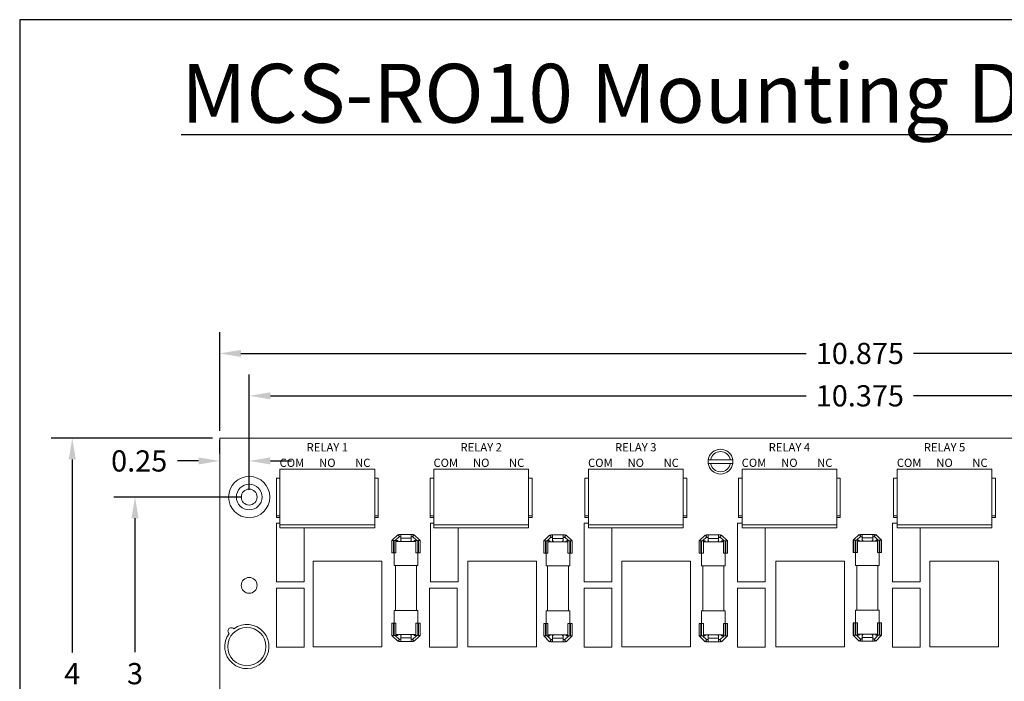
# Model space of a CAD drawing. Units: inches. Extents: x 0 to 16.8, y 0 to 10.8.
# Drawn here: x 0 to 8.4, y 5.1 to 10.8 of the extents above; entities that cross this region are included whole.
import ezdxf
from ezdxf.enums import TextEntityAlignment as Align

# ---------------------------------------------------------------- set-up
doc = ezdxf.new("R2010")
doc.units = ezdxf.units.IN
doc.header["$MEASUREMENT"] = 0
doc.layers.add('BORDER HIDDEN', color=1, linetype='Continuous', plot=False)
doc.layers.add('SST', color=7, linetype='Continuous')
doc.styles.add('ARIAL', font='arial.ttf')
doc.dimstyles.get("Standard").update_dxf_attribs({"dimtxt": 0.18, "dimasz": 0.18, "dimexe": 0.18, "dimexo": 0.0625, "dimgap": 0.09, "dimtad": 0, "dimtih": 1, "dimtoh": 1, "dimdec": 4, "dimdsep": 46, "dimtxsty": 'ARIAL', "dimcen": 0.09, "dimadec": 0, "dimazin": 0, "dimtfac": 1, "dimtdec": 4, "dimtofl": 0, "dimtmove": 0, "dimatfit": 3, "dimfxl": 1, "dimtolj": 1, "dimtzin": 0, "dimarcsym": 0})

# ---------------------------------------------------------------- blocks, each defined once
blk = doc.blocks.new('A$C6A0C04DB')
at = {"color": 0, "linetype": 'Continuous', "lineweight": 0}
for p, q in [((10.625, 3.5), (-0.25, 3.5)), ((-0.25, 3.5), (-0.25, -0.5)), ((3.9198, 3.316), (4.0882, 3.316)), ((4.0882, 3.286), (3.9198, 3.286)), ((0.2615, 3.2362), (1.0665, 3.2362)), ((0.2615, 2.764), (0.2615, 3.2362)), ((1.0665, 3.2362), (1.0665, 2.764)), ((1.5685, 3.2362), (2.3735, 3.2362)), ((1.5685, 2.764), (1.5685, 3.2362)), ((2.3735, 3.2362), (2.3735, 2.764)), ((2.8815, 3.2362), (3.6865, 3.2362)), ((2.8815, 2.764), (2.8815, 3.2362)), ((3.6865, 3.2362), (3.6865, 2.764)), ((4.1865, 3.2362), (4.9915, 3.2362)), ((4.1865, 2.764), (4.1865, 3.2362)), ((4.9915, 3.2362), (4.9915, 2.764)), ((5.5045, 3.2362), (6.3095, 3.2362)), ((5.5045, 2.764), (5.5045, 3.2362)), ((6.3095, 3.2362), (6.3095, 2.764)), ((0.2315, 2.8405), (0.2315, 3.1605)), ((0.2615, 3.1605), (0.2315, 3.1605)), ((1.0965, 3.1605), (1.0665, 3.1605)), ((1.0965, 2.8405), (1.0965, 3.1605)), ((1.5385, 2.8405), (1.5385, 3.1605)), ((1.5685, 3.1605), (1.5385, 3.1605)), ((2.4035, 3.1605), (2.3735, 3.1605)), ((2.4035, 2.8405), (2.4035, 3.1605)), ((2.8515, 2.8405), (2.8515, 3.1605)), ((2.8815, 3.1605), (2.8515, 3.1605)), ((3.7165, 3.1605), (3.6865, 3.1605)), ((3.7165, 2.8405), (3.7165, 3.1605)), ((4.1565, 2.8405), (4.1565, 3.1605)), ((4.1865, 3.1605), (4.1565, 3.1605)), ((5.0215, 3.1605), (4.9915, 3.1605)), ((5.0215, 2.8405), (5.0215, 3.1605)), ((5.4745, 2.8405), (5.4745, 3.1605)), ((5.5045, 3.1605), (5.4745, 3.1605)), ((6.3395, 3.1605), (6.3095, 3.1605)), ((6.3395, 2.8405), (6.3395, 3.1605)), ((0.2615, 2.8405), (0.2315, 2.8405)), ((0.2315, 2.8405), (0.2315, 2.8255)), ((0.2315, 2.8255), (0.2615, 2.8255)), ((0.232, 2.279), (0.232, 2.779)), ((0.232, 2.779), (0.2615, 2.779)), ((0.2615, 2.7395), (0.2615, 2.764)), ((1.0665, 2.764), (0.2615, 2.764)), ((1.0665, 2.8405), (1.0965, 2.8405)), ((1.0965, 2.8255), (1.0665, 2.8255)), ((1.0665, 2.764), (1.0665, 2.7395)), ((1.0965, 2.8405), (1.0965, 2.8255)), ((1.5685, 2.8405), (1.5385, 2.8405)), ((1.5385, 2.8405), (1.5385, 2.8255)), ((1.5385, 2.8255), (1.5685, 2.8255)), ((1.54, 2.279), (1.54, 2.779)), ((1.54, 2.779), (1.5685, 2.779)), ((1.5685, 2.7395), (1.5685, 2.764)), ((2.3735, 2.764), (1.5685, 2.764)), ((2.3735, 2.8405), (2.4035, 2.8405)), ((2.4035, 2.8255), (2.3735, 2.8255)), ((2.3735, 2.764), (2.3735, 2.7395)), ((2.4035, 2.8405), (2.4035, 2.8255)), ((2.845, 2.279), (2.845, 2.779)), ((2.845, 2.779), (2.8815, 2.779)), ((2.8815, 2.8405), (2.8515, 2.8405)), ((2.8515, 2.8405), (2.8515, 2.8255)), ((2.8515, 2.8255), (2.8815, 2.8255)), ((2.8815, 2.7395), (2.8815, 2.764)), ((3.6865, 2.764), (2.8815, 2.764)), ((3.6865, 2.8405), (3.7165, 2.8405)), ((3.7165, 2.8255), (3.6865, 2.8255)), ((3.6865, 2.764), (3.6865, 2.7395)), ((3.7165, 2.8405), (3.7165, 2.8255)), ((4.148, 2.279), (4.148, 2.779)), ((4.148, 2.779), (4.1865, 2.779)), ((4.1865, 2.8405), (4.1565, 2.8405)), ((4.1565, 2.8405), (4.1565, 2.8255)), ((4.1565, 2.8255), (4.1865, 2.8255)), ((4.1865, 2.7395), (4.1865, 2.764)), ((4.9915, 2.764), (4.1865, 2.764)), ((4.9915, 2.8405), (5.0215, 2.8405)), ((5.0215, 2.8255), (4.9915, 2.8255)), ((4.9915, 2.764), (4.9915, 2.7395)), ((5.0215, 2.8405), (5.0215, 2.8255)), ((5.465, 2.279), (5.465, 2.779)), ((5.465, 2.779), (5.5045, 2.779)), ((5.5045, 2.8405), (5.4745, 2.8405)), ((5.4745, 2.8405), (5.4745, 2.8255)), ((5.4745, 2.8255), (5.5045, 2.8255)), ((5.5045, 2.7395), (5.5045, 2.764)), ((6.3095, 2.764), (5.5045, 2.764)), ((6.3095, 2.8405), (6.3395, 2.8405)), ((6.3395, 2.8255), (6.3095, 2.8255)), ((6.3095, 2.764), (6.3095, 2.7395)), ((6.3395, 2.8405), (6.3395, 2.8255)), ((1.0665, 2.7395), (0.2615, 2.7395)), ((0.467, 2.7395), (0.467, 2.279)), ((0.8632, 2.7386), (0.8632, 2.7395)), ((0.8632, 2.7386), (0.9165, 2.7386)), ((0.9165, 2.7386), (0.9165, 2.7395)), ((1.2615, 2.6803), (1.2146, 2.6334)), ((1.2615, 2.6803), (1.2756, 2.6661)), ((1.272, 2.6808), (1.287, 2.6808)), ((1.272, 2.6698), (1.272, 2.6808)), ((1.377, 2.6808), (1.287, 2.6808)), ((1.287, 2.6508), (1.287, 2.6808)), ((1.377, 2.6808), (1.377, 2.6508)), ((1.377, 2.6808), (1.392, 2.6808)), ((1.3884, 2.6661), (1.4025, 2.6803)), ((1.392, 2.6808), (1.392, 2.6698)), ((1.4025, 2.6803), (1.4494, 2.6334)), ((2.3735, 2.7395), (1.5685, 2.7395)), ((1.775, 2.7395), (1.775, 2.279)), ((2.1702, 2.7386), (2.1702, 2.7395)), ((2.1702, 2.7386), (2.2235, 2.7386)), ((2.2235, 2.7386), (2.2235, 2.7395)), ((2.5525, 2.6773), (2.5056, 2.6304)), ((2.5525, 2.6773), (2.5666, 2.6631)), ((2.563, 2.6778), (2.578, 2.6778)), ((2.563, 2.6668), (2.563, 2.6778)), ((2.668, 2.6778), (2.578, 2.6778)), ((2.578, 2.6478), (2.578, 2.6778)), ((2.668, 2.6778), (2.668, 2.6478)), ((2.668, 2.6778), (2.683, 2.6778)), ((2.6794, 2.6631), (2.6935, 2.6773)), ((2.683, 2.6778), (2.683, 2.6668)), ((2.6935, 2.6773), (2.7404, 2.6304)), ((3.6865, 2.7395), (2.8815, 2.7395)), ((3.08, 2.7395), (3.08, 2.279)), ((3.08, 2.7386), (3.0848, 2.7386)), ((3.0848, 2.7395), (3.0848, 2.7386)), ((3.4832, 2.7386), (3.4832, 2.7395)), ((3.4832, 2.7386), (3.5365, 2.7386)), ((3.5365, 2.7386), (3.5365, 2.7395)), ((3.8725, 2.6773), (3.8256, 2.6304)), ((3.8725, 2.6773), (3.8866, 2.6631)), ((3.883, 2.6778), (3.898, 2.6778)), ((3.883, 2.6668), (3.883, 2.6778)), ((3.988, 2.6778), (3.898, 2.6778)), ((3.898, 2.6478), (3.898, 2.6778)), ((3.988, 2.6778), (3.988, 2.6478)), ((3.988, 2.6778), (4.003, 2.6778)), ((3.9994, 2.6631), (4.0135, 2.6773)), ((4.003, 2.6778), (4.003, 2.6668)), ((4.0135, 2.6773), (4.0604, 2.6304)), ((4.9915, 2.7395), (4.1865, 2.7395)), ((4.383, 2.7395), (4.383, 2.279)), ((4.383, 2.7386), (4.3898, 2.7386)), ((4.3898, 2.7395), (4.3898, 2.7386)), ((4.7882, 2.7386), (4.7882, 2.7395)), ((4.7882, 2.7386), (4.8415, 2.7386)), ((4.8415, 2.7386), (4.8415, 2.7395)), ((5.1815, 2.6823), (5.1346, 2.6354)), ((5.1815, 2.6823), (5.1956, 2.6681)), ((5.192, 2.6828), (5.207, 2.6828)), ((5.192, 2.6718), (5.192, 2.6828)), ((5.297, 2.6828), (5.207, 2.6828)), ((5.207, 2.6528), (5.207, 2.6828)), ((5.297, 2.6828), (5.297, 2.6528)), ((5.297, 2.6828), (5.312, 2.6828)), ((5.3084, 2.6681), (5.3225, 2.6823)), ((5.312, 2.6828), (5.312, 2.6718)), ((5.3225, 2.6823), (5.3694, 2.6354)), ((6.3095, 2.7395), (5.5045, 2.7395)), ((5.7, 2.7395), (5.7, 2.279)), ((5.7, 2.7386), (5.7078, 2.7386)), ((5.7078, 2.7395), (5.7078, 2.7386)), ((6.1062, 2.7386), (6.1062, 2.7395)), ((6.1062, 2.7386), (6.1595, 2.7386)), ((6.1595, 2.7386), (6.1595, 2.7395)), ((1.2146, 2.6334), (1.212, 2.6308)), ((1.212, 2.6308), (1.212, 2.5258)), ((1.2266, 2.6308), (1.2125, 2.6308)), ((1.2125, 2.5258), (1.2125, 2.6308)), ((1.2146, 2.6334), (1.2146, 2.6308)), ((1.2266, 2.6308), (1.2325, 2.6308)), ((1.2266, 2.6308), (1.2266, 2.5258)), ((1.2471, 2.6308), (1.2325, 2.6308)), ((1.2325, 2.6308), (1.2325, 2.5258)), ((1.2756, 2.6661), (1.2403, 2.6308)), ((1.262, 2.6308), (1.2471, 2.6308)), ((1.2471, 2.5258), (1.2471, 2.6308)), ((1.332, 2.6225), (1.2471, 2.6225)), ((1.262, 2.6225), (1.262, 2.6308)), ((1.272, 2.6608), (1.272, 2.6625)), ((1.287, 2.6608), (1.272, 2.6608)), ((1.287, 2.6508), (1.377, 2.6508)), ((1.287, 2.6508), (1.287, 2.6308)), ((1.292, 2.6308), (1.287, 2.6308)), ((1.287, 2.6225), (1.287, 2.6308)), ((1.292, 2.6225), (1.292, 2.6308)), ((1.4169, 2.6225), (1.332, 2.6225)), ((1.372, 2.6308), (1.377, 2.6308)), ((1.372, 2.6308), (1.372, 2.6225)), ((1.392, 2.6608), (1.377, 2.6608)), ((1.377, 2.6308), (1.377, 2.6508)), ((1.377, 2.6225), (1.377, 2.6308)), ((1.3884, 2.6661), (1.4237, 2.6308)), ((1.392, 2.6625), (1.392, 2.6608)), ((1.4169, 2.6308), (1.402, 2.6308)), ((1.402, 2.6308), (1.402, 2.6225)), ((1.4315, 2.6308), (1.4169, 2.6308)), ((1.4169, 2.5258), (1.4169, 2.6308)), ((1.4374, 2.6308), (1.4315, 2.6308)), ((1.4315, 2.6308), (1.4315, 2.5258)), ((1.4374, 2.6308), (1.4515, 2.6308)), ((1.4374, 2.5258), (1.4374, 2.6308)), ((1.4494, 2.6308), (1.4494, 2.6334)), ((1.452, 2.6308), (1.4494, 2.6334)), ((1.4515, 2.6308), (1.4515, 2.5258)), ((1.452, 2.6308), (1.452, 2.5258)), ((2.5056, 2.6304), (2.503, 2.6278)), ((2.503, 2.6278), (2.503, 2.5228)), ((2.5176, 2.6278), (2.5035, 2.6278)), ((2.5035, 2.5228), (2.5035, 2.6278)), ((2.5056, 2.6304), (2.5056, 2.6278)), ((2.5176, 2.6278), (2.5235, 2.6278)), ((2.5176, 2.6278), (2.5176, 2.5228)), ((2.5381, 2.6278), (2.5235, 2.6278)), ((2.5235, 2.6278), (2.5235, 2.5228)), ((2.5666, 2.6631), (2.5313, 2.6278)), ((2.553, 2.6278), (2.5381, 2.6278)), ((2.5381, 2.5228), (2.5381, 2.6278)), ((2.623, 2.6195), (2.5381, 2.6195)), ((2.553, 2.6195), (2.553, 2.6278)), ((2.563, 2.6578), (2.563, 2.6595)), ((2.578, 2.6578), (2.563, 2.6578)), ((2.578, 2.6478), (2.668, 2.6478)), ((2.578, 2.6478), (2.578, 2.6278)), ((2.583, 2.6278), (2.578, 2.6278)), ((2.578, 2.6195), (2.578, 2.6278)), ((2.583, 2.6195), (2.583, 2.6278)), ((2.7079, 2.6195), (2.623, 2.6195)), ((2.663, 2.6278), (2.668, 2.6278)), ((2.663, 2.6278), (2.663, 2.6195)), ((2.683, 2.6578), (2.668, 2.6578)), ((2.668, 2.6278), (2.668, 2.6478)), ((2.668, 2.6195), (2.668, 2.6278)), ((2.6794, 2.6631), (2.7147, 2.6278)), ((2.683, 2.6595), (2.683, 2.6578)), ((2.7079, 2.6278), (2.693, 2.6278)), ((2.693, 2.6278), (2.693, 2.6195)), ((2.7225, 2.6278), (2.7079, 2.6278)), ((2.7079, 2.5228), (2.7079, 2.6278)), ((2.7284, 2.6278), (2.7225, 2.6278)), ((2.7225, 2.6278), (2.7225, 2.5228)), ((2.7284, 2.6278), (2.7425, 2.6278)), ((2.7284, 2.5228), (2.7284, 2.6278)), ((2.7404, 2.6278), (2.7404, 2.6304)), ((2.743, 2.6278), (2.7404, 2.6304)), ((2.7425, 2.6278), (2.7425, 2.5228)), ((2.743, 2.6278), (2.743, 2.5228)), ((3.8256, 2.6304), (3.823, 2.6278)), ((3.823, 2.6278), (3.823, 2.5228)), ((3.8376, 2.6278), (3.8235, 2.6278)), ((3.8235, 2.5228), (3.8235, 2.6278)), ((3.8256, 2.6304), (3.8256, 2.6278)), ((3.8376, 2.6278), (3.8435, 2.6278)), ((3.8376, 2.6278), (3.8376, 2.5228)), ((3.8581, 2.6278), (3.8435, 2.6278)), ((3.8435, 2.6278), (3.8435, 2.5228)), ((3.8866, 2.6631), (3.8513, 2.6278)), ((3.873, 2.6278), (3.8581, 2.6278)), ((3.8581, 2.5228), (3.8581, 2.6278)), ((3.943, 2.6195), (3.8581, 2.6195)), ((3.873, 2.6195), (3.873, 2.6278)), ((3.883, 2.6578), (3.883, 2.6595)), ((3.898, 2.6578), (3.883, 2.6578)), ((3.898, 2.6478), (3.988, 2.6478)), ((3.898, 2.6478), (3.898, 2.6278)), ((3.903, 2.6278), (3.898, 2.6278)), ((3.898, 2.6195), (3.898, 2.6278)), ((3.903, 2.6195), (3.903, 2.6278)), ((4.0279, 2.6195), (3.943, 2.6195)), ((3.983, 2.6278), (3.988, 2.6278)), ((3.983, 2.6278), (3.983, 2.6195)), ((4.003, 2.6578), (3.988, 2.6578)), ((3.988, 2.6278), (3.988, 2.6478)), ((3.988, 2.6195), (3.988, 2.6278)), ((3.9994, 2.6631), (4.0347, 2.6278)), ((4.003, 2.6595), (4.003, 2.6578)), ((4.0279, 2.6278), (4.013, 2.6278)), ((4.013, 2.6278), (4.013, 2.6195)), ((4.0425, 2.6278), (4.0279, 2.6278)), ((4.0279, 2.5228), (4.0279, 2.6278)), ((4.0484, 2.6278), (4.0425, 2.6278)), ((4.0425, 2.6278), (4.0425, 2.5228)), ((4.0484, 2.6278), (4.0625, 2.6278)), ((4.0484, 2.5228), (4.0484, 2.6278)), ((4.0604, 2.6278), (4.0604, 2.6304)), ((4.063, 2.6278), (4.0604, 2.6304)), ((4.0625, 2.6278), (4.0625, 2.5228)), ((4.063, 2.6278), (4.063, 2.5228)), ((5.1346, 2.6354), (5.132, 2.6328)), ((5.132, 2.6328), (5.132, 2.5278)), ((5.1466, 2.6328), (5.1325, 2.6328)), ((5.1325, 2.5278), (5.1325, 2.6328)), ((5.1346, 2.6354), (5.1346, 2.6328)), ((5.1466, 2.6328), (5.1525, 2.6328)), ((5.1466, 2.6328), (5.1466, 2.5278)), ((5.1671, 2.6328), (5.1525, 2.6328)), ((5.1525, 2.6328), (5.1525, 2.5278)), ((5.1956, 2.6681), (5.1603, 2.6328)), ((5.182, 2.6328), (5.1671, 2.6328)), ((5.1671, 2.5278), (5.1671, 2.6328)), ((5.252, 2.6245), (5.1671, 2.6245)), ((5.182, 2.6245), (5.182, 2.6328)), ((5.192, 2.6628), (5.192, 2.6645)), ((5.207, 2.6628), (5.192, 2.6628)), ((5.207, 2.6528), (5.297, 2.6528)), ((5.207, 2.6528), (5.207, 2.6328)), ((5.212, 2.6328), (5.207, 2.6328)), ((5.207, 2.6245), (5.207, 2.6328)), ((5.212, 2.6245), (5.212, 2.6328)), ((5.3369, 2.6245), (5.252, 2.6245)), ((5.292, 2.6328), (5.297, 2.6328)), ((5.292, 2.6328), (5.292, 2.6245)), ((5.312, 2.6628), (5.297, 2.6628)), ((5.297, 2.6328), (5.297, 2.6528)), ((5.297, 2.6245), (5.297, 2.6328)), ((5.3084, 2.6681), (5.3437, 2.6328)), ((5.312, 2.6645), (5.312, 2.6628)), ((5.3369, 2.6328), (5.322, 2.6328)), ((5.322, 2.6328), (5.322, 2.6245)), ((5.3515, 2.6328), (5.3369, 2.6328)), ((5.3369, 2.5278), (5.3369, 2.6328)), ((5.3574, 2.6328), (5.3515, 2.6328)), ((5.3515, 2.6328), (5.3515, 2.5278)), ((5.3574, 2.6328), (5.3715, 2.6328)), ((5.3574, 2.5278), (5.3574, 2.6328)), ((5.3694, 2.6328), (5.3694, 2.6354)), ((5.372, 2.6328), (5.3694, 2.6354)), ((5.3715, 2.6328), (5.3715, 2.5278)), ((5.372, 2.6328), (5.372, 2.5278)), ((1.212, 2.5258), (1.2125, 2.5258)), ((1.2266, 2.5258), (1.2125, 2.5258)), ((1.2266, 2.5258), (1.2325, 2.5258)), ((1.232, 2.4175), (1.232, 2.5258)), ((1.2325, 2.5258), (1.2471, 2.5258)), ((1.4169, 2.5258), (1.4315, 2.5258)), ((1.4315, 2.5258), (1.4374, 2.5258)), ((1.432, 2.4175), (1.432, 2.5258)), ((1.4374, 2.5258), (1.4515, 2.5258)), ((1.4515, 2.5258), (1.452, 2.5258)), ((2.503, 2.5228), (2.5035, 2.5228)), ((2.5176, 2.5228), (2.5035, 2.5228)), ((2.5176, 2.5228), (2.5235, 2.5228)), ((2.523, 2.4145), (2.523, 2.5228)), ((2.5235, 2.5228), (2.5381, 2.5228)), ((2.7079, 2.5228), (2.7225, 2.5228)), ((2.7225, 2.5228), (2.7284, 2.5228)), ((2.723, 2.4145), (2.723, 2.5228)), ((2.7284, 2.5228), (2.7425, 2.5228)), ((2.7425, 2.5228), (2.743, 2.5228)), ((3.823, 2.5228), (3.8235, 2.5228)), ((3.8376, 2.5228), (3.8235, 2.5228)), ((3.8376, 2.5228), (3.8435, 2.5228)), ((3.843, 2.4145), (3.843, 2.5228)), ((3.8435, 2.5228), (3.8581, 2.5228)), ((4.0279, 2.5228), (4.0425, 2.5228)), ((4.0425, 2.5228), (4.0484, 2.5228)), ((4.043, 2.4145), (4.043, 2.5228)), ((4.0484, 2.5228), (4.0625, 2.5228)), ((4.0625, 2.5228), (4.063, 2.5228)), ((5.132, 2.5278), (5.1325, 2.5278)), ((5.1466, 2.5278), (5.1325, 2.5278)), ((5.1466, 2.5278), (5.1525, 2.5278)), ((5.152, 2.4195), (5.152, 2.5278)), ((5.1525, 2.5278), (5.1671, 2.5278)), ((5.3369, 2.5278), (5.3515, 2.5278)), ((5.3515, 2.5278), (5.3574, 2.5278)), ((5.352, 2.4195), (5.352, 2.5278)), ((5.3574, 2.5278), (5.3715, 2.5278)), ((5.3715, 2.5278), (5.372, 2.5278)), ((1.1275, 2.4548), (0.5425, 2.4548)), ((0.5425, 2.4548), (0.5425, 1.7273)), ((1.1275, 1.7273), (1.1275, 2.4548)), ((2.4415, 2.4548), (1.8565, 2.4548)), ((1.8565, 2.4548), (1.8565, 1.7273)), ((2.4415, 1.7273), (2.4415, 2.4548)), ((3.7495, 2.4548), (3.1645, 2.4548)), ((3.1645, 2.4548), (3.1645, 1.7273)), ((3.7495, 1.7273), (3.7495, 2.4548)), ((5.0575, 2.4548), (4.4725, 2.4548)), ((4.4725, 2.4548), (4.4725, 1.7273)), ((5.0575, 1.7273), (5.0575, 2.4548)), ((6.3665, 2.4548), (5.7815, 2.4548)), ((5.7815, 2.4548), (5.7815, 1.7273)), ((6.3665, 1.7273), (6.3665, 2.4548)), ((1.232, 2.4175), (1.332, 2.4175)), ((1.2432, 2.0375), (1.2432, 2.4175)), ((1.332, 2.4175), (1.432, 2.4175)), ((1.4207, 2.0375), (1.4207, 2.4175)), ((2.523, 2.4145), (2.623, 2.4145)), ((2.5342, 2.0345), (2.5342, 2.4145)), ((2.623, 2.4145), (2.723, 2.4145)), ((2.7117, 2.0345), (2.7117, 2.4145)), ((3.843, 2.4145), (3.943, 2.4145)), ((3.8542, 2.0345), (3.8542, 2.4145)), ((3.943, 2.4145), (4.043, 2.4145)), ((4.0317, 2.0345), (4.0317, 2.4145)), ((5.152, 2.4195), (5.252, 2.4195)), ((5.1632, 2.0395), (5.1632, 2.4195)), ((5.252, 2.4195), (5.352, 2.4195)), ((5.3407, 2.0395), (5.3407, 2.4195)), ((0.467, 2.279), (0.232, 2.279)), ((1.775, 2.279), (1.54, 2.279)), ((3.08, 2.279), (2.845, 2.279)), ((4.383, 2.279), (4.148, 2.279)), ((5.7, 2.279), (5.465, 2.279)), ((0.232, 1.725), (0.232, 2.225)), ((0.232, 2.225), (0.467, 2.225)), ((0.467, 2.225), (0.467, 1.725)), ((1.532, 1.725), (1.532, 2.225)), ((1.532, 2.225), (1.767, 2.225)), ((1.767, 2.225), (1.767, 1.725)), ((2.845, 1.725), (2.845, 2.225)), ((2.845, 2.225), (3.08, 2.225)), ((3.08, 2.225), (3.08, 1.725)), ((4.148, 1.725), (4.148, 2.225)), ((4.148, 2.225), (4.383, 2.225)), ((4.383, 2.225), (4.383, 1.725)), ((5.465, 1.725), (5.465, 2.225)), ((5.465, 2.225), (5.7, 2.225)), ((5.7, 2.225), (5.7, 1.725)), ((1.332, 2.0375), (1.232, 2.0375)), ((1.232, 1.9292), (1.232, 2.0375)), ((1.432, 2.0375), (1.332, 2.0375)), ((1.432, 1.9292), (1.432, 2.0375)), ((2.623, 2.0345), (2.523, 2.0345)), ((2.523, 1.9262), (2.523, 2.0345)), ((2.723, 2.0345), (2.623, 2.0345)), ((2.723, 1.9262), (2.723, 2.0345)), ((3.943, 2.0345), (3.843, 2.0345)), ((3.843, 1.9262), (3.843, 2.0345)), ((4.043, 2.0345), (3.943, 2.0345)), ((4.043, 1.9262), (4.043, 2.0345)), ((5.252, 2.0395), (5.152, 2.0395)), ((5.152, 1.9312), (5.152, 2.0395)), ((5.352, 2.0395), (5.252, 2.0395)), ((5.352, 1.9312), (5.352, 2.0395)), ((1.2125, 1.9292), (1.212, 1.9292)), ((1.212, 1.8242), (1.212, 1.9292)), ((1.2266, 1.9292), (1.2125, 1.9292)), ((1.2125, 1.8242), (1.2125, 1.9292)), ((1.2325, 1.9292), (1.2266, 1.9292)), ((1.2266, 1.9292), (1.2266, 1.8242)), ((1.2471, 1.9292), (1.2325, 1.9292)), ((1.2325, 1.8242), (1.2325, 1.9292)), ((1.2471, 1.9292), (1.2471, 1.8242)), ((1.4315, 1.9292), (1.4169, 1.9292)), ((1.4169, 1.9292), (1.4169, 1.8242)), ((1.4315, 1.8242), (1.4315, 1.9292)), ((1.4374, 1.9292), (1.4315, 1.9292)), ((1.4374, 1.8242), (1.4374, 1.9292)), ((1.4374, 1.9292), (1.4515, 1.9292)), ((1.4515, 1.9292), (1.4515, 1.8242)), ((1.452, 1.9292), (1.4515, 1.9292)), ((1.452, 1.8242), (1.452, 1.9292)), ((2.5035, 1.9262), (2.503, 1.9262)), ((2.503, 1.8212), (2.503, 1.9262)), ((2.5176, 1.9262), (2.5035, 1.9262)), ((2.5035, 1.8212), (2.5035, 1.9262)), ((2.5235, 1.9262), (2.5176, 1.9262)), ((2.5176, 1.9262), (2.5176, 1.8212)), ((2.5381, 1.9262), (2.5235, 1.9262)), ((2.5235, 1.8212), (2.5235, 1.9262)), ((2.5381, 1.9262), (2.5381, 1.8212)), ((2.7225, 1.9262), (2.7079, 1.9262)), ((2.7079, 1.9262), (2.7079, 1.8212)), ((2.7225, 1.8212), (2.7225, 1.9262)), ((2.7284, 1.9262), (2.7225, 1.9262)), ((2.7284, 1.8212), (2.7284, 1.9262)), ((2.7284, 1.9262), (2.7425, 1.9262)), ((2.7425, 1.9262), (2.7425, 1.8212)), ((2.743, 1.9262), (2.7425, 1.9262)), ((2.743, 1.8212), (2.743, 1.9262)), ((3.8235, 1.9262), (3.823, 1.9262)), ((3.823, 1.8212), (3.823, 1.9262)), ((3.8376, 1.9262), (3.8235, 1.9262)), ((3.8235, 1.8212), (3.8235, 1.9262)), ((3.8435, 1.9262), (3.8376, 1.9262)), ((3.8376, 1.9262), (3.8376, 1.8212)), ((3.8581, 1.9262), (3.8435, 1.9262)), ((3.8435, 1.8212), (3.8435, 1.9262)), ((3.8581, 1.9262), (3.8581, 1.8212)), ((4.0425, 1.9262), (4.0279, 1.9262)), ((4.0279, 1.9262), (4.0279, 1.8212)), ((4.0425, 1.8212), (4.0425, 1.9262)), ((4.0484, 1.9262), (4.0425, 1.9262)), ((4.0484, 1.8212), (4.0484, 1.9262)), ((4.0484, 1.9262), (4.0625, 1.9262)), ((4.0625, 1.9262), (4.0625, 1.8212)), ((4.063, 1.9262), (4.0625, 1.9262)), ((4.063, 1.8212), (4.063, 1.9262)), ((5.1325, 1.9312), (5.132, 1.9312)), ((5.132, 1.8262), (5.132, 1.9312)), ((5.1466, 1.9312), (5.1325, 1.9312)), ((5.1325, 1.8262), (5.1325, 1.9312)), ((5.1525, 1.9312), (5.1466, 1.9312)), ((5.1466, 1.9312), (5.1466, 1.8262)), ((5.1671, 1.9312), (5.1525, 1.9312)), ((5.1525, 1.8262), (5.1525, 1.9312)), ((5.1671, 1.9312), (5.1671, 1.8262)), ((5.3515, 1.9312), (5.3369, 1.9312)), ((5.3369, 1.9312), (5.3369, 1.8262)), ((5.3515, 1.8262), (5.3515, 1.9312)), ((5.3574, 1.9312), (5.3515, 1.9312)), ((5.3574, 1.8262), (5.3574, 1.9312)), ((5.3574, 1.9312), (5.3715, 1.9312)), ((5.3715, 1.9312), (5.3715, 1.8262)), ((5.372, 1.9312), (5.3715, 1.9312)), ((5.372, 1.8262), (5.372, 1.9312)), ((1.212, 1.8242), (1.2146, 1.8216)), ((1.2266, 1.8242), (1.2125, 1.8242)), ((1.2146, 1.8242), (1.2146, 1.8216)), ((1.2615, 1.7747), (1.2146, 1.8216)), ((1.2266, 1.8242), (1.2325, 1.8242)), ((1.2325, 1.8242), (1.2471, 1.8242)), ((1.2756, 1.7889), (1.2403, 1.8242)), ((1.2471, 1.8325), (1.332, 1.8325)), ((1.2471, 1.8242), (1.262, 1.8242)), ((1.2756, 1.7889), (1.2615, 1.7747)), ((1.262, 1.8242), (1.262, 1.8325)), ((1.272, 1.7942), (1.287, 1.7942)), ((1.272, 1.7925), (1.272, 1.7942)), ((1.272, 1.7742), (1.272, 1.7852)), ((1.287, 1.7742), (1.272, 1.7742)), ((1.287, 1.8325), (1.287, 1.8242)), ((1.287, 1.8242), (1.287, 1.8042)), ((1.292, 1.8242), (1.287, 1.8242)), ((1.287, 1.7742), (1.287, 1.8042)), ((1.377, 1.8042), (1.287, 1.8042)), ((1.287, 1.7742), (1.377, 1.7742)), ((1.292, 1.8242), (1.292, 1.8325)), ((1.332, 1.8325), (1.4169, 1.8325)), ((1.372, 1.8325), (1.372, 1.8242)), ((1.372, 1.8242), (1.377, 1.8242)), ((1.377, 1.8325), (1.377, 1.8242)), ((1.377, 1.8042), (1.377, 1.8242)), ((1.377, 1.8042), (1.377, 1.7742)), ((1.377, 1.7942), (1.392, 1.7942)), ((1.392, 1.7742), (1.377, 1.7742)), ((1.3884, 1.7889), (1.4237, 1.8242)), ((1.4025, 1.7747), (1.3884, 1.7889)), ((1.392, 1.7942), (1.392, 1.7925)), ((1.392, 1.7852), (1.392, 1.7742)), ((1.402, 1.8325), (1.402, 1.8242)), ((1.402, 1.8242), (1.4169, 1.8242)), ((1.4025, 1.7747), (1.4494, 1.8216)), ((1.4169, 1.8242), (1.4315, 1.8242)), ((1.4374, 1.8242), (1.4315, 1.8242)), ((1.4374, 1.8242), (1.4515, 1.8242)), ((1.4494, 1.8216), (1.452, 1.8242)), ((1.4494, 1.8216), (1.4494, 1.8242)), ((2.503, 1.8212), (2.5056, 1.8186)), ((2.5176, 1.8212), (2.5035, 1.8212)), ((2.5056, 1.8212), (2.5056, 1.8186)), ((2.5525, 1.7717), (2.5056, 1.8186)), ((2.5176, 1.8212), (2.5235, 1.8212)), ((2.5235, 1.8212), (2.5381, 1.8212)), ((2.5666, 1.7859), (2.5313, 1.8212)), ((2.5381, 1.8295), (2.623, 1.8295)), ((2.5381, 1.8212), (2.553, 1.8212)), ((2.5666, 1.7859), (2.5525, 1.7717)), ((2.553, 1.8212), (2.553, 1.8295)), ((2.563, 1.7912), (2.578, 1.7912)), ((2.563, 1.7895), (2.563, 1.7912)), ((2.563, 1.7712), (2.563, 1.7822)), ((2.578, 1.7712), (2.563, 1.7712)), ((2.578, 1.8295), (2.578, 1.8212)), ((2.578, 1.8212), (2.578, 1.8012)), ((2.583, 1.8212), (2.578, 1.8212)), ((2.578, 1.7712), (2.578, 1.8012)), ((2.668, 1.8012), (2.578, 1.8012)), ((2.578, 1.7712), (2.668, 1.7712)), ((2.583, 1.8212), (2.583, 1.8295)), ((2.623, 1.8295), (2.7079, 1.8295)), ((2.663, 1.8295), (2.663, 1.8212)), ((2.663, 1.8212), (2.668, 1.8212)), ((2.668, 1.8295), (2.668, 1.8212)), ((2.668, 1.8012), (2.668, 1.8212)), ((2.668, 1.8012), (2.668, 1.7712)), ((2.668, 1.7912), (2.683, 1.7912)), ((2.683, 1.7712), (2.668, 1.7712)), ((2.6794, 1.7859), (2.7147, 1.8212)), ((2.6935, 1.7717), (2.6794, 1.7859)), ((2.683, 1.7912), (2.683, 1.7895)), ((2.683, 1.7822), (2.683, 1.7712)), ((2.693, 1.8295), (2.693, 1.8212)), ((2.693, 1.8212), (2.7079, 1.8212)), ((2.6935, 1.7717), (2.7404, 1.8186)), ((2.7079, 1.8212), (2.7225, 1.8212)), ((2.7284, 1.8212), (2.7225, 1.8212)), ((2.7284, 1.8212), (2.7425, 1.8212)), ((2.7404, 1.8186), (2.743, 1.8212)), ((2.7404, 1.8186), (2.7404, 1.8212)), ((3.823, 1.8212), (3.8256, 1.8186)), ((3.8376, 1.8212), (3.8235, 1.8212)), ((3.8256, 1.8212), (3.8256, 1.8186)), ((3.8725, 1.7717), (3.8256, 1.8186)), ((3.8376, 1.8212), (3.8435, 1.8212)), ((3.8435, 1.8212), (3.8581, 1.8212)), ((3.8866, 1.7859), (3.8513, 1.8212)), ((3.8581, 1.8295), (3.943, 1.8295)), ((3.8581, 1.8212), (3.873, 1.8212)), ((3.8866, 1.7859), (3.8725, 1.7717)), ((3.873, 1.8212), (3.873, 1.8295)), ((3.883, 1.7912), (3.898, 1.7912)), ((3.883, 1.7895), (3.883, 1.7912)), ((3.883, 1.7712), (3.883, 1.7822)), ((3.898, 1.7712), (3.883, 1.7712)), ((3.898, 1.8295), (3.898, 1.8212)), ((3.898, 1.8212), (3.898, 1.8012)), ((3.903, 1.8212), (3.898, 1.8212)), ((3.898, 1.7712), (3.898, 1.8012)), ((3.988, 1.8012), (3.898, 1.8012)), ((3.898, 1.7712), (3.988, 1.7712)), ((3.903, 1.8212), (3.903, 1.8295)), ((3.943, 1.8295), (4.0279, 1.8295)), ((3.983, 1.8295), (3.983, 1.8212)), ((3.983, 1.8212), (3.988, 1.8212)), ((3.988, 1.8295), (3.988, 1.8212)), ((3.988, 1.8012), (3.988, 1.8212)), ((3.988, 1.8012), (3.988, 1.7712)), ((3.988, 1.7912), (4.003, 1.7912)), ((4.003, 1.7712), (3.988, 1.7712)), ((3.9994, 1.7859), (4.0347, 1.8212)), ((4.0135, 1.7717), (3.9994, 1.7859)), ((4.003, 1.7912), (4.003, 1.7895)), ((4.003, 1.7822), (4.003, 1.7712)), ((4.013, 1.8295), (4.013, 1.8212)), ((4.013, 1.8212), (4.0279, 1.8212)), ((4.0135, 1.7717), (4.0604, 1.8186)), ((4.0279, 1.8212), (4.0425, 1.8212)), ((4.0484, 1.8212), (4.0425, 1.8212)), ((4.0484, 1.8212), (4.0625, 1.8212)), ((4.0604, 1.8186), (4.063, 1.8212)), ((4.0604, 1.8186), (4.0604, 1.8212)), ((5.132, 1.8262), (5.1346, 1.8236)), ((5.1466, 1.8262), (5.1325, 1.8262)), ((5.1346, 1.8262), (5.1346, 1.8236)), ((5.1815, 1.7767), (5.1346, 1.8236)), ((5.1466, 1.8262), (5.1525, 1.8262)), ((5.1525, 1.8262), (5.1671, 1.8262)), ((5.1956, 1.7909), (5.1603, 1.8262)), ((5.1671, 1.8345), (5.252, 1.8345)), ((5.1671, 1.8262), (5.182, 1.8262)), ((5.1956, 1.7909), (5.1815, 1.7767)), ((5.182, 1.8262), (5.182, 1.8345)), ((5.192, 1.7962), (5.207, 1.7962)), ((5.192, 1.7945), (5.192, 1.7962)), ((5.192, 1.7762), (5.192, 1.7872)), ((5.207, 1.7762), (5.192, 1.7762)), ((5.207, 1.8345), (5.207, 1.8262)), ((5.207, 1.8262), (5.207, 1.8062)), ((5.212, 1.8262), (5.207, 1.8262)), ((5.207, 1.7762), (5.207, 1.8062)), ((5.297, 1.8062), (5.207, 1.8062)), ((5.207, 1.7762), (5.297, 1.7762)), ((5.212, 1.8262), (5.212, 1.8345)), ((5.252, 1.8345), (5.3369, 1.8345)), ((5.292, 1.8345), (5.292, 1.8262)), ((5.292, 1.8262), (5.297, 1.8262)), ((5.297, 1.8345), (5.297, 1.8262)), ((5.297, 1.8062), (5.297, 1.8262)), ((5.297, 1.8062), (5.297, 1.7762)), ((5.297, 1.7962), (5.312, 1.7962)), ((5.312, 1.7762), (5.297, 1.7762)), ((5.3084, 1.7909), (5.3437, 1.8262)), ((5.3225, 1.7767), (5.3084, 1.7909)), ((5.312, 1.7962), (5.312, 1.7945)), ((5.312, 1.7872), (5.312, 1.7762)), ((5.322, 1.8345), (5.322, 1.8262)), ((5.322, 1.8262), (5.3369, 1.8262)), ((5.3225, 1.7767), (5.3694, 1.8236)), ((5.3369, 1.8262), (5.3515, 1.8262)), ((5.3574, 1.8262), (5.3515, 1.8262)), ((5.3574, 1.8262), (5.3715, 1.8262)), ((5.3694, 1.8236), (5.372, 1.8262)), ((5.3694, 1.8236), (5.3694, 1.8262)), ((0.467, 1.725), (0.232, 1.725)), ((0.5425, 1.7273), (1.1275, 1.7273)), ((1.767, 1.725), (1.532, 1.725)), ((1.8565, 1.7273), (2.4415, 1.7273)), ((3.08, 1.725), (2.845, 1.725)), ((3.1645, 1.7273), (3.7495, 1.7273)), ((4.383, 1.725), (4.148, 1.725)), ((4.4725, 1.7273), (5.0575, 1.7273)), ((5.7, 1.725), (5.465, 1.725)), ((5.7815, 1.7273), (6.3665, 1.7273))]:
    blk.add_line(p, q, dxfattribs=at)
for centre, radius in [((0, 3), 0.175), ((0, 3), 0.0675), ((-0.02, 1.73), 0.1625)]:
    blk.add_circle(centre, radius, dxfattribs=at)
at = {"color": 0, "linetype": 'Continuous', "lineweight": 0, "extrusion": (2.21276e-16, 0, -1)}
for centre, radius in [((0, 3), 0.109), ((0, 2.25), 0.0675)]:
    blk.add_circle(centre, radius, dxfattribs=at)
at = {"color": 0, "linetype": 'Continuous', "lineweight": 0}
for centre, radius, start, end in [((4.004, 3.301), 0.1055, 8.17402, 171.82598), ((4.004, 3.301), 0.1055, 188.17402, 351.82598), ((-0.02, 1.73), 0.1875, 143.58407, 126.45579), ((-0.1526, 1.8625), 0.028, 40.73786, 229.302)]:
    blk.add_arc(centre, radius, start, end, dxfattribs=at)
at = {"color": 0, "linetype": 'Continuous', "lineweight": 0, "extrusion": (2.21276e-16, 0, -1)}
for radius, start, end in [(0.0855, 10.10418, 169.89582), (0.0855, 190.10418, 349.89582), (0.1055, 171.82598, 188.17402)]:
    blk.add_arc((-4.004, 3.301), radius, start, end, dxfattribs=at)
at = {"color": 0, "linetype": 'Continuous', "lineweight": 0, "extrusion": (2.21276e-16, 6.16298e-33, -1)}
blk.add_arc((-4.004, 3.301), 0.1055, 351.82598, 8.17402, dxfattribs=at)
at = {"color": 0, "linetype": 'Continuous', "lineweight": 0}
for points, knots in [([(3.8996, 3.316), (3.8996, 3.316), (3.9002, 3.316), (3.902, 3.316), (3.9037, 3.316), (3.9072, 3.316), (3.9097, 3.316), (3.9143, 3.316), (3.9173, 3.316), (3.9198, 3.316)], [0, 0, 0, 0, 0.00737711, 0.00737711, 0.01479295, 0.01479295, 0.02226714, 0.02226714, 0.02981367, 0.02981367, 0.02981367, 0.02981367]), ([(3.9198, 3.286), (3.9173, 3.286), (3.9143, 3.286), (3.9097, 3.286), (3.9072, 3.286), (3.9037, 3.286), (3.902, 3.286), (3.9002, 3.286), (3.8996, 3.286), (3.8996, 3.286)], [-0.02981367, -0.02981367, -0.02981367, -0.02981367, -0.02226714, -0.02226714, -0.01479295, -0.01479295, -0.00737711, -0.00737711, 0, 0, 0, 0]), ([(4.0882, 3.316), (4.0907, 3.316), (4.0937, 3.316), (4.0983, 3.316), (4.1008, 3.316), (4.1043, 3.316), (4.106, 3.316), (4.1078, 3.316), (4.1084, 3.316), (4.1084, 3.316)], [-0.02981367, -0.02981367, -0.02981367, -0.02981367, -0.02226714, -0.02226714, -0.01479295, -0.01479295, -0.00737711, -0.00737711, 0, 0, 0, 0]), ([(4.1084, 3.286), (4.1084, 3.286), (4.1078, 3.286), (4.106, 3.286), (4.1043, 3.286), (4.1008, 3.286), (4.0983, 3.286), (4.0937, 3.286), (4.0907, 3.286), (4.0882, 3.286)], [0, 0, 0, 0, 0.00737711, 0.00737711, 0.01479295, 0.01479295, 0.02226714, 0.02226714, 0.02981367, 0.02981367, 0.02981367, 0.02981367])]:
    blk.add_open_spline(points, degree=3, knots=knots, dxfattribs=at)
at = {"layer": 'SST', "style": 'ARIAL'}
for s, p in [('RELAY 1', (0.664, 3.458)), ('RELAY 2', (1.971, 3.458)), ('RELAY 3', (3.284, 3.458)), ('RELAY 4', (4.589, 3.458)), ('RELAY 5', (5.907, 3.458)), ('COM', (0.3632, 3.326)), ('NO', (0.664, 3.326)), ('NC', (0.9648, 3.326)), ('COM', (1.6702, 3.326)), ('NO', (1.971, 3.326)), ('NC', (2.2718, 3.326)), ('COM', (2.9832, 3.326)), ('NO', (3.284, 3.326)), ('NC', (3.5848, 3.326)), ('COM', (4.2882, 3.326)), ('NO', (4.589, 3.326)), ('NC', (4.8898, 3.326)), ('COM', (5.6062, 3.326)), ('NO', (5.907, 3.326)), ('NC', (6.2078, 3.326))]:
    blk.add_text(s, height=0.07, dxfattribs=at).set_placement(p, align=Align.TOP_CENTER)
blk = doc.blocks.new('*D14')
at = {"color": 0, "lineweight": -2, "transparency": 16777216}
for p, q in [((1.9495, 6.7575), (1.9495, 7.735)), ((12.3245, 6.7575), (12.3245, 7.735)), ((2.1295, 7.555), (6.6812, 7.555)), ((12.1445, 7.555), (7.5929, 7.555))]:
    blk.add_line(p, q, dxfattribs=at)
at = {"color": 0, "transparency": 16777216}
for points in [[(2.1295, 7.585), (2.1295, 7.525), (1.9495, 7.555)], [(12.1445, 7.585), (12.1445, 7.525), (12.3245, 7.555)]]:
    blk.add_solid(points, dxfattribs=at)
at = {"layer": 'Defpoints', "color": 0, "transparency": 16777216}
for p in [(12.3245, 7.555), (1.9495, 6.695), (12.3245, 6.695)]:
    blk.add_point(p, dxfattribs=at)
at = {"color": 0, "transparency": 16777216, "insert": (7.137, 7.555), "char_height": 0.18, "attachment_point": 5, "style": 'ARIAL'}
blk.add_mtext('\\A1;10.375', dxfattribs=at)
blk = doc.blocks.new('*D15')
at = {"color": 0, "lineweight": -2, "transparency": 16777216}
for p, q in [((1.887, 6.695), (0.7995, 6.695)), ((0.9795, 6.515), (0.9795, 5.377)), ((0.9795, 3.875), (0.9795, 5.013)), ((1.887, 3.695), (0.7995, 3.695))]:
    blk.add_line(p, q, dxfattribs=at)
at = {"color": 0, "transparency": 16777216}
for points in [[(0.9495, 6.515), (1.0095, 6.515), (0.9795, 6.695)], [(0.9495, 3.875), (1.0095, 3.875), (0.9795, 3.695)]]:
    blk.add_solid(points, dxfattribs=at)
at = {"layer": 'Defpoints', "color": 0, "transparency": 16777216}
for p in [(1.9495, 6.695), (0.9795, 3.695), (1.9495, 3.695)]:
    blk.add_point(p, dxfattribs=at)
at = {"color": 0, "transparency": 16777216, "insert": (0.9795, 5.195), "char_height": 0.18, "attachment_point": 5, "style": 'ARIAL'}
blk.add_mtext('\\A1;3', dxfattribs=at)
blk = doc.blocks.new('*D19')
at = {"color": 0, "lineweight": -2, "transparency": 16777216}
for p, q in [((1.6995, 7.2575), (1.6995, 8.095)), ((12.5745, 7.2575), (12.5745, 8.095)), ((1.8795, 7.915), (6.6812, 7.915)), ((12.3945, 7.915), (7.5929, 7.915))]:
    blk.add_line(p, q, dxfattribs=at)
at = {"color": 0, "transparency": 16777216}
for points in [[(1.8795, 7.945), (1.8795, 7.885), (1.6995, 7.915)], [(12.3945, 7.945), (12.3945, 7.885), (12.5745, 7.915)]]:
    blk.add_solid(points, dxfattribs=at)
at = {"layer": 'Defpoints', "color": 0, "transparency": 16777216}
for p in [(12.5745, 7.915), (1.6995, 7.195), (12.5745, 7.195)]:
    blk.add_point(p, dxfattribs=at)
at = {"color": 0, "transparency": 16777216, "insert": (7.137, 7.915), "char_height": 0.18, "attachment_point": 5, "style": 'ARIAL'}
blk.add_mtext('\\A1;10.875', dxfattribs=at)
blk = doc.blocks.new('*D20')
at = {"color": 0, "lineweight": -2, "transparency": 16777216}
for p, q in [((1.637, 7.195), (0.2667, 7.195)), ((0.4467, 7.015), (0.4467, 5.375)), ((0.4467, 3.375), (0.4467, 5.015)), ((1.637, 3.195), (0.2667, 3.195))]:
    blk.add_line(p, q, dxfattribs=at)
at = {"color": 0, "transparency": 16777216}
for points in [[(0.4167, 7.015), (0.4767, 7.015), (0.4467, 7.195)], [(0.4167, 3.375), (0.4767, 3.375), (0.4467, 3.195)]]:
    blk.add_solid(points, dxfattribs=at)
at = {"layer": 'Defpoints', "color": 0, "transparency": 16777216}
for p in [(1.6995, 7.195), (0.4467, 3.195), (1.6995, 3.195)]:
    blk.add_point(p, dxfattribs=at)
at = {"color": 0, "transparency": 16777216, "insert": (0.4467, 5.195), "char_height": 0.18, "attachment_point": 5, "style": 'ARIAL'}
blk.add_mtext('\\A1;4', dxfattribs=at)
blk = doc.blocks.new('*D21')
at = {"color": 0, "lineweight": -2, "transparency": 16777216}
for p, q in [((1.6995, 7.0644), (1.6995, 7.1819)), ((1.9495, 6.7575), (1.9495, 7.1819)), ((1.5195, 7.0019), (1.3395, 7.0019)), ((2.1295, 7.0019), (2.3095, 7.0019))]:
    blk.add_line(p, q, dxfattribs=at)
at = {"color": 0, "transparency": 16777216}
for points in [[(1.5195, 7.0319), (1.5195, 6.9719), (1.6995, 7.0019)], [(2.1295, 7.0319), (2.1295, 6.9719), (1.9495, 7.0019)]]:
    blk.add_solid(points, dxfattribs=at)
at = {"layer": 'Defpoints', "color": 0, "transparency": 16777216}
for p in [(1.6995, 7.0019), (1.6995, 7.0019), (1.9495, 6.695)]:
    blk.add_point(p, dxfattribs=at)
at = {"color": 0, "transparency": 16777216, "insert": (1.0151, 7.0019), "char_height": 0.18, "attachment_point": 5, "style": 'ARIAL'}
blk.add_mtext('\\A1;0.25', dxfattribs=at)

msp = doc.modelspace()

# ---------------------------------------------------------------- linework, layer by layer
at = {"layer": 'BORDER HIDDEN'}
msp.add_lwpolyline([(0, 0), (16.75, 0), (16.75, 10.75), (0, 10.75)], close=True, dxfattribs=at)

# ---------------------------------------------------------------- block references
msp.add_blockref('A$C6A0C04DB', (1.94955, 3.695))

# ---------------------------------------------------------------- texts
at = {"insert": (-0.125, 10.375), "char_height": 0.5, "attachment_point": 1}
msp.add_mtext_dynamic_manual_height_columns('\\pi2.9923;{\\fArial|b1|i0|c0|p34;\\LMCS-RO10 Mounting Dimensions}', width=17, gutter_width=1, heights=[0], dxfattribs=at)

# ---------------------------------------------------------------- dimensions: what is measured, and where the dimension line sits
for base, p1, p2, picture, middle in [((12.57455, 7.915), (1.69955, 7.195), (12.57455, 7.195), '*D19', (7.13705, 7.915)), ((1.69955, 7.00188), (1.94955, 6.695), (1.69955, 7.00188), '*D21', (1.01509, 7.00188))]:
    dim = msp.add_linear_dim(base=base, p1=p1, p2=p2, dimstyle='Standard')
    dim.commit()
    dim.dimension.update_dxf_attribs({"geometry": picture, "text_midpoint": middle})
for base, p1, p2, angle, picture, middle in [((12.32455, 7.555), (1.94955, 6.695), (12.32455, 6.695), 180, '*D14', (7.13705, 7.555)), ((0.44665, 3.195), (1.69955, 7.195), (1.69955, 3.195), 90, '*D20', (0.44665, 5.195)), ((0.97955, 3.695), (1.94955, 6.695), (1.94955, 3.695), 90, '*D15', (0.97955, 5.195))]:
    dim = msp.add_linear_dim(base=base, p1=p1, p2=p2, angle=angle, dimstyle='Standard')
    dim.commit()
    dim.dimension.update_dxf_attribs({"geometry": picture, "text_midpoint": middle})

doc.saveas('drawing.dxf')
